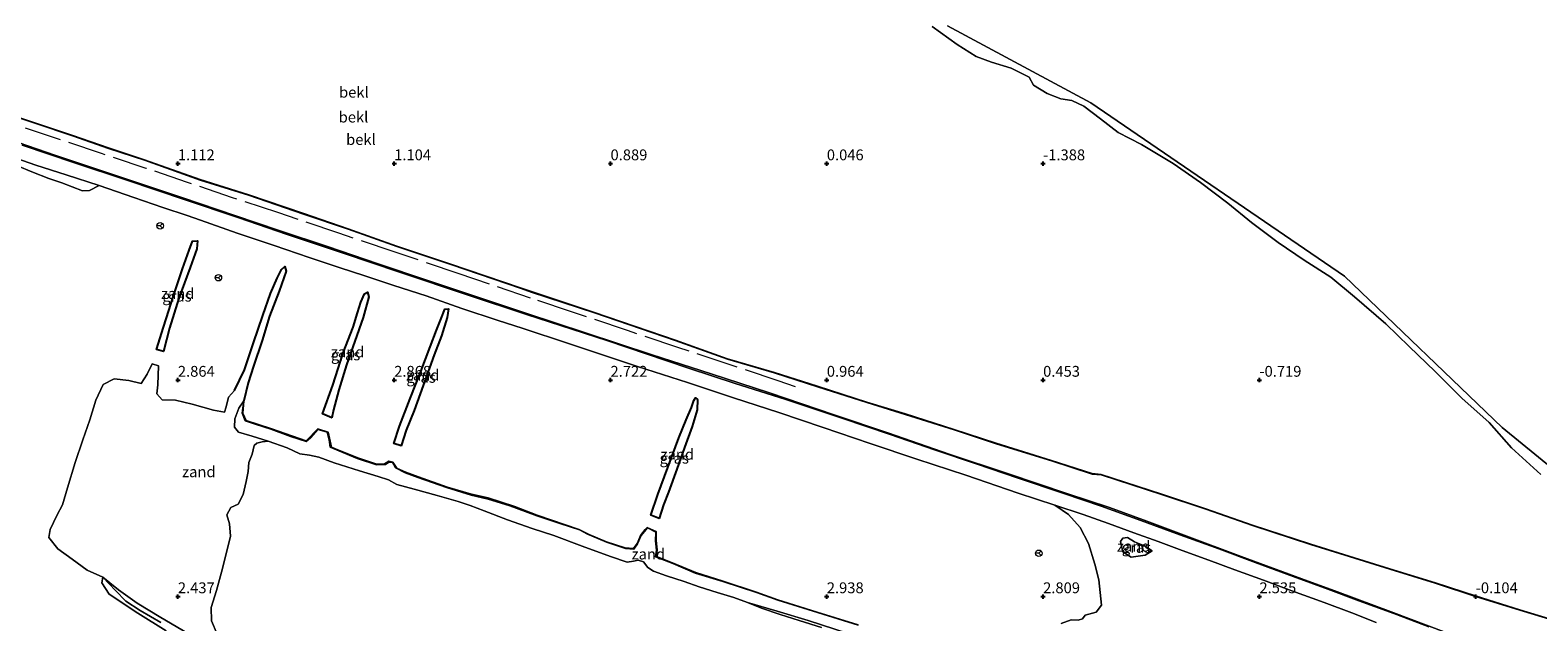
# Model space of a CAD drawing. Units: metres. Extents: x 30000 to 40000, y 375000 to 381250.
# Drawn here: x 31216 to 31564, y 378544 to 378681 of the extents above; entities that cross this region are included whole.
import ezdxf
from ezdxf.enums import TextEntityAlignment as Align

# ---------------------------------------------------------------- set-up
doc = ezdxf.new("R2010")
doc.units = ezdxf.units.M
doc.linetypes.add('IE-TERREINAFSCHEIDING', pattern=[10, 8, -2])
doc.layers.get('0').update_dxf_attribs({"lineweight": 25})
doc.layers.add('B-ME-GW-HOOGTEPUNT-S-B1', color=10, linetype='Continuous')
doc.layers.add('B-ME-GW-WATERGANG-GREPPEL-L-B1', color=10, linetype='Continuous')
for name, color, linetype, lineweight in [('B-ME-GW-KRUINLIJN-L-B1', 93, 'Continuous', 18), ('B-ME-GW-TEENLIJN-L-B1', 93, 'Continuous', 18), ('B-ME-IE-GRASLAND-GV-B6', 93, 'Continuous', 18), ('B-ME-IE-GRONDWERKLIJN-GROND_NIETINGERICHT-GV-B6', 253, 'Continuous', 18), ('B-ME-IE-TERREINAFSCHEIDING-RASTERHEKWERK-L-B1', 8, 'IE-TERREINAFSCHEIDING', 18), ('B-ME-OB-BEKLEDING-GV-B6', 253, 'Continuous', 18), ('B-ME-OB-WATERLIJN-L-B1', 133, 'OB-WATERLIJN', 18), ('B-ME-OG-WATER-GV-B6', 153, 'Continuous', 18), ('B-ME-VH-VERH_SOORT-BITUMEN-GV-B6', 8, 'IE-TERREINAFSCHEIDING-NATUURLIJK-HOUTWAL', 18), ('B-ME-VW-MEUBILAIR_WEGMEUBILAIR-RONA-S-B1', 8, 'Continuous', 18)]:
    doc.layers.add(name, color=color, linetype=linetype, lineweight=lineweight)
doc.styles.add('NLCS-ISO', font='NLCS-ISO.TTF')
doc.linetypes.add('IE-TERREINAFSCHEIDING-NATUURLIJK-HOUTWAL', pattern='A,7,-1.5,[67,NLCS.SHX,S=0.75,R=45,X=0,Y=0],-1.5,7,-1.5,[70,NLCS.SHX,S=0.75,R=0,X=0,Y=0],-1.5', length=20)
doc.linetypes.add('OB-WATERLIJN', pattern='A,10,[32,NLCS.SHX,S=2,R=0,X=0,Y=0],-12', length=22)

# ---------------------------------------------------------------- blocks, each defined once
blk = doc.blocks.new('d48dz_FeatureWriter_4_11_FMEBLOCK5')
at = {"layer": 'B-ME-OG-WATER-GV-B6'}
blk.add_polyline3d([(-3244.099, 203.45585, -2), (-3267.632, 213.64885, -2), (-3268.781, 217.16985, -2), (-3269.78, 219.57685, -2), (-3280.311, 223.17285, -2), (-3287.02, 221.69485, -2), (-3304.623, 229.89585, -2), (-3318.235, 237.16885, -2), (-3332.312, 246.47085, -2), (-3332.516, 255.94585, -2), (-3333.665, 262.65885, -2), (-3339.469, 266.48085, -2), (-3346.519, 257.01985, -2), (-3354.177, 254.09585, -2), (-3386.222, 269.78485, -2), (-3396.923, 269.11985, -2), (-3443.887, 307.44585, -2), (-3480.375, 342.38785, -2), (-3538.972, 382.46585, -2), (-3572.113, 400.23485, -2)], dxfattribs=at)
blk = doc.blocks.new('hoogtepunt')
for p, q in [((-0.5, 0), (0.5, 0)), ((0, 0.5), (0, -0.5))]:
    blk.add_line(p, q)
blk = doc.blocks.new('wegwijzer')
for q in [(-0.53, -0.53), (0, 0.75), (0.53, -0.53)]:
    blk.add_line((0, 0), q)
blk.add_circle((0, 0), 0.75)

msp = doc.modelspace()

# ---------------------------------------------------------------- linework, layer by layer
at = {"layer": 'B-ME-GW-KRUINLIJN-L-B1'}
for points in [[(31543.327, 378541.656, 2.61), (31530.482, 378546.478, 2.581), (31518.052, 378551.062, 2.576), (31509.81, 378554.096, 2.572), (31495.807, 378559.25, 2.572), (31483.242, 378563.948, 2.585), (31473.959, 378567.399, 2.589), (31465.378, 378570.546, 2.622), (31455.698, 378573.706, 2.614), (31441.975, 378578.339, 2.589), (31428.264, 378582.913, 2.605), (31414.34, 378587.742, 2.597), (31401.712, 378591.96, 2.568), (31386.726, 378597.026, 2.556), (31373.291, 378601.477, 2.56), (31359.637, 378605.811, 2.556), (31344.2, 378610.949, 2.664), (31330.655, 378615.416, 2.548), (31318.398, 378619.453, 2.56), (31307.539, 378623.093, 2.552), (31296.295, 378626.852, 2.548), (31284.589, 378630.837, 2.536), (31273.424, 378634.585, 2.544), (31263.407, 378637.98, 2.54), (31251.184, 378642.07, 2.569), (31241.883, 378645.169, 2.589), (31230.832, 378648.911, 2.536), (31221.531, 378651.993, 2.556), (31211.346, 378655.47, 2.606)], [(31263.082, 378597.611, 2.651), (31261.678, 378596.029, 2.696), (31261.151, 378593.855, 2.757), (31260.801, 378592.606, 2.762), (31258.234, 378593.083, 2.704), (31253.342, 378594.457, 2.712), (31249.47, 378595.34, 2.692), (31246.338, 378595.452, 2.675), (31245.137, 378596.866, 2.688), (31245.35, 378598.888, 2.716), (31245.555, 378603.272, 2.684)], [(31407.227, 378543.374, 2.813), (31397.833, 378546.29, 2.792), (31388.711, 378549.154, 2.784), (31383.765, 378550.929, 2.784), (31375.973, 378553.47, 2.78), (31369.589, 378555.444, 2.78), (31364.395, 378557.673, 2.797), (31360.415, 378559.167, 2.776), (31360.612, 378560.757, 2.805), (31360.381, 378562.852, 2.822), (31360.486, 378564.909, 2.83), (31358.568, 378565.858, 2.846), (31358.159, 378565.456, 2.842), (31357.104, 378564.131, 2.83), (31356.272, 378562.152, 2.813), (31355.387, 378560.945, 2.772), (31353.48, 378561.1, 2.751), (31349.038, 378562.547, 2.743), (31344.704, 378564.418, 2.751), (31342.813, 378565.398, 2.776), (31338.322, 378566.9, 2.722), (31332.998, 378568.616, 2.755), (31326.712, 378570.982, 2.68), (31321.69, 378572.506, 2.709), (31317.791, 378573.392, 2.753), (31312.117, 378575.181, 2.749), (31305.458, 378577.474, 2.704), (31302.523, 378578.577, 2.679), (31300.303, 378579.715, 2.675), (31299.614, 378580.952, 2.684), (31298.774, 378581.085, 2.716), (31298.007, 378580.538, 2.749), (31295.877, 378580.462, 2.725), (31291.464, 378581.896, 2.72), (31287.169, 378583.655, 2.712), (31285.225, 378584.531, 2.679), (31284.944, 378586.196, 2.659), (31284.548, 378588.016, 2.659), (31282.338, 378588.606, 2.667), (31280.664, 378586.678, 2.7), (31279.66, 378585.843, 2.7), (31276.066, 378586.954, 2.704), (31271.488, 378588.689, 2.692), (31267.87, 378589.833, 2.741), (31265.572, 378590.609, 2.72), (31264.872, 378592.378, 2.704), (31265.239, 378595.182, 2.712)]]:
    msp.add_polyline3d(points, dxfattribs=at)
at = {"layer": 'B-ME-GW-TEENLIJN-L-B1'}
for points in [[(31208.549, 378662.145, 1.272), (31216.933, 378659.34, 1.239), (31225.655, 378656.443, 1.231), (31233.964, 378653.538, 1.243), (31242.29, 378650.803, 1.231), (31255.118, 378646.21, 1.256), (31266.336, 378642.695, 1.285), (31279.069, 378638.356, 1.297), (31289.337, 378634.887, 1.309), (31300.603, 378630.884, 1.305), (31313.074, 378626.678, 1.305), (31329.38, 378621.127, 1.33), (31331.695, 378620.337, 1.338), (31346.278, 378615.521, 1.288), (31364.958, 378609.135, 1.301), (31377.009, 378604.858, 1.267), (31387.866, 378601.657, 1.155), (31397.811, 378598.482, 1.101), (31409.256, 378594.828, 1.026), (31418.133, 378592.082, 0.985), (31429.407, 378588.494, 0.989), (31439.112, 378585.314, 0.927), (31451.941, 378581.343, 0.873), (31461.333, 378578.306, 0.848), (31463.432, 378578.11, 0.827), (31477.384, 378573.571, 0.748), (31487.59, 378570.156, 0.623), (31498.392, 378566.429, 0.515), (31511.816, 378562.025, 0.328), (31520.715, 378559.255, 0.237), (31530.146, 378556.319, 0.071), (31540.648, 378553.074, 0.017), (31550.145, 378549.97, -0.1), (31560.166, 378546.846, -0.179), (31567.826, 378544.514, -0.199)], [(31265.239, 378595.182, 2.712), (31264.1, 378593.487, 2.474), (31263.183, 378591.078, 2.364), (31263.117, 378589.1, 2.298), (31264.05, 378587.985, 2.253), (31267.158, 378587.038, 2.265), (31270.874, 378585.89, 2.212)], [(31274.958, 378527.088, 2.212), (31269.131, 378530.818, 2.269), (31261.959, 378535.221, 2.372), (31256.87, 378538.83, 2.474), (31252.223, 378541.558, 2.569), (31246.073, 378545.14, 2.556), (31240.621, 378548.471, 2.503), (31236.294, 378551.533, 2.581), (31232.665, 378554.48, 2.68)], [(31439.055, 378536.716, 2.207), (31437.802, 378536.781, 2.244), (31436.077, 378535.707, 2.277), (31434.773, 378534.462, 2.302), (31431.887, 378533.986, 2.31), (31427.347, 378535.155, 2.41), (31420.234, 378537.086, 2.352), (31413.922, 378538.799, 2.34), (31404.919, 378541.47, 2.327), (31395.72, 378544.47, 2.323), (31388.488, 378546.611, 2.34), (31381.701, 378548.67, 2.213)]]:
    msp.add_polyline3d(points, dxfattribs=at)
at = {"layer": 'B-ME-GW-WATERGANG-GREPPEL-L-B1'}
for points in [[(31246.656, 378606.573, 2.753), (31245.038, 378607.102, 2.79), (31246.717, 378612.247, 2.741), (31249.087, 378619.678, 2.766), (31251.1, 378625.686, 2.741), (31252.593, 378629.995, 2.737), (31253.409, 378632.065, 2.716), (31254.537, 378632.208, 2.692), (31254.413, 378630.322, 2.692), (31252.81, 378625.987, 2.704), (31250.193, 378618.908, 2.72), (31248.046, 378612.014, 2.753), (31246.656, 378606.573, 2.753)], [(31263.082, 378597.611, 2.651), (31265.42, 378602.374, 2.72), (31267.47, 378608.611, 2.798), (31269.633, 378614.895, 2.794), (31271.401, 378620.004, 2.762), (31272.947, 378623.561, 2.757), (31273.924, 378625.526, 2.749), (31274.743, 378626.212, 2.733), (31275.001, 378625.161, 2.729), (31273.38, 378620.552, 2.741), (31271.207, 378614.787, 2.782), (31269.456, 378609.166, 2.766), (31267.458, 378603.205, 2.753), (31266.247, 378599.345, 2.749), (31265.239, 378595.182, 2.712)], [(31285.587, 378591.324, 2.774), (31283.398, 378592.216, 2.831), (31285.801, 378598.842, 2.827), (31288.203, 378606.331, 2.856), (31290.496, 378612.218, 2.807), (31291.499, 378615.523, 2.778), (31292.266, 378618, 2.757), (31293.12, 378619.913, 2.72), (31293.869, 378620.332, 2.704), (31294.155, 378619.208, 2.712), (31292.805, 378614.485, 2.737), (31290.867, 378608.995, 2.79), (31289.001, 378603.5, 2.778), (31287.194, 378597.794, 2.782), (31286, 378593.133, 2.803), (31285.587, 378591.324, 2.774)], [(31301.648, 378584.835, 2.774), (31299.898, 378585.397, 2.815), (31301.26, 378589.369, 2.811), (31303.703, 378595.724, 2.819), (31306.18, 378601.979, 2.827), (31308.293, 378607.689, 2.786), (31309.801, 378611.551, 2.766), (31310.885, 378614.23, 2.757), (31311.712, 378616.417, 2.712), (31312.529, 378616.446, 2.684), (31312.278, 378614.44, 2.72), (31310.919, 378610.227, 2.753), (31309.244, 378605.829, 2.819), (31306.696, 378598.737, 2.79), (31304.582, 378592.984, 2.757), (31302.779, 378588.41, 2.782), (31301.648, 378584.835, 2.774)], [(31361.224, 378568.003, 2.851), (31359.357, 378568.806, 2.855), (31360.952, 378573.546, 2.884), (31363.259, 378579.811, 2.851), (31365.823, 378586.692, 2.797), (31367.514, 378590.821, 2.751), (31368.745, 378593.695, 2.73), (31369.257, 378595.303, 2.747), (31369.648, 378595.931, 2.713), (31370.111, 378595.499, 2.713), (31370.038, 378593.163, 2.709), (31368.898, 378589.288, 2.73), (31367.128, 378584.414, 2.78), (31365.366, 378579.412, 2.826), (31363.37, 378574.113, 2.83), (31362.268, 378571.204, 2.88), (31361.224, 378568.003, 2.851)]]:
    msp.add_polyline3d(points, dxfattribs=at)
at = {"layer": 'B-ME-IE-GRASLAND-GV-B6'}
for points in [[(31212.9, 378649.49, 2.675), (31216.208, 378648.12, 2.679), (31220.181, 378646.556, 2.655), (31223.165, 378645.597, 2.679), (31227.968, 378643.714, 2.679), (31229.573, 378643.777, 2.663), (31231.785, 378644.919, 2.647), (31239.786, 378642.174, 2.692), (31246.513, 378639.903, 2.647), (31252.153, 378638.021, 2.643), (31255.267, 378636.953, 2.667), (31263.743, 378633.965, 2.663), (31272.275, 378631.076, 2.634), (31280.358, 378628.344, 2.655), (31287.29, 378626.043, 2.626), (31293.2, 378624.073, 2.651), (31299.917, 378621.857, 2.638), (31307.413, 378619.432, 2.638), (31315.651, 378616.523, 2.634), (31324.005, 378613.766, 2.659), (31329.569, 378611.982, 2.684), (31340.289, 378608.487, 2.659), (31356.245, 378603.156, 2.693), (31367.822, 378599.436, 2.68), (31378.408, 378595.914, 2.709), (31388.931, 378592.511, 2.718), (31399.129, 378589.085, 2.726), (31410.034, 378585.352, 2.743), (31420.808, 378581.764, 2.747), (31432.168, 378578.058, 2.709), (31444.236, 378573.924, 2.697), (31452.739, 378571.149, 2.718), (31455.845, 378568.996, 2.659), (31458.573, 378565.958, 2.697), (31460.46, 378562.239, 2.68), (31461.927, 378557.484, 2.651), (31462.903, 378553.855, 2.611), (31463.475, 378548.03, 2.605), (31462.25, 378546.374, 2.63), (31459.712, 378545.7, 2.639), (31459.104, 378544.886, 2.639), (31458.12, 378544.565, 2.651), (31456.485, 378544.602, 2.63), (31454.142, 378543.782, 2.635)], [(31249.087, 378619.678, 2.766), (31246.717, 378612.247, 2.741), (31245.038, 378607.102, 2.79), (31246.656, 378606.573, 2.753), (31248.046, 378612.014, 2.753), (31250.193, 378618.908, 2.72), (31252.81, 378625.987, 2.704), (31254.413, 378630.322, 2.692), (31254.537, 378632.208, 2.692), (31253.409, 378632.065, 2.716), (31252.593, 378629.995, 2.737), (31251.1, 378625.686, 2.741), (31249.087, 378619.678, 2.766)], [(31407.22, 378543.436, 2.792), (31397.796, 378546.379, 2.768), (31388.679, 378549.263, 2.78), (31383.742, 378551.053, 2.755), (31376.021, 378553.529, 2.784), (31369.714, 378555.541, 2.813), (31364.331, 378557.792, 2.772), (31360.601, 378559.236, 2.772), (31360.775, 378560.82, 2.83), (31360.536, 378562.948, 2.851), (31360.532, 378565.047, 2.871), (31358.474, 378565.947, 2.876), (31358.023, 378565.507, 2.871), (31356.951, 378564.083, 2.834), (31356.158, 378562.265, 2.83), (31355.294, 378561.108, 2.797), (31353.378, 378561.235, 2.751), (31349.095, 378562.621, 2.747), (31345.095, 378564.347, 2.747), (31342.742, 378565.524, 2.751), (31333.049, 378568.77, 2.751), (31327.909, 378570.834, 2.734), (31321.743, 378572.824, 2.722), (31317.872, 378573.658, 2.753), (31312.334, 378575.309, 2.704), (31305.618, 378577.629, 2.7), (31302.727, 378578.722, 2.68), (31300.65, 378579.683, 2.675), (31299.7, 378581.032, 2.675), (31298.756, 378581.3, 2.716), (31297.781, 378580.653, 2.745), (31295.981, 378580.613, 2.745), (31291.802, 378581.957, 2.741), (31287.373, 378583.714, 2.721), (31285.538, 378584.513, 2.725), (31284.737, 378587.986, 2.721), (31282.331, 378588.773, 2.729), (31279.621, 378585.961, 2.749), (31271.711, 378588.712, 2.725), (31265.764, 378590.684, 2.733), (31265.022, 378592.359, 2.77), (31265.239, 378595.182, 2.712), (31266.247, 378599.345, 2.749), (31267.458, 378603.205, 2.753), (31269.456, 378609.166, 2.766), (31271.207, 378614.787, 2.782), (31273.38, 378620.552, 2.741), (31275.001, 378625.161, 2.729), (31274.743, 378626.212, 2.733), (31273.924, 378625.526, 2.749), (31272.947, 378623.561, 2.757), (31271.401, 378620.004, 2.762), (31269.633, 378614.895, 2.794), (31267.47, 378608.611, 2.798), (31265.42, 378602.374, 2.72), (31263.082, 378597.611, 2.651), (31261.678, 378596.029, 2.696), (31261.151, 378593.855, 2.757), (31260.801, 378592.606, 2.762), (31258.234, 378593.083, 2.704), (31253.342, 378594.457, 2.712), (31249.47, 378595.34, 2.692), (31246.338, 378595.452, 2.675), (31245.137, 378596.866, 2.688), (31245.35, 378598.888, 2.716), (31245.555, 378603.272, 2.684), (31244.047, 378603.741, 2.72), (31242.894, 378601.363, 2.696), (31241.514, 378599.223, 2.655), (31238.673, 378599.94, 2.63), (31235.312, 378600.295, 2.679), (31232.722, 378598.975, 2.696), (31231.022, 378595.336, 2.667), (31229.679, 378590.817, 2.651), (31228.059, 378586.169, 2.622), (31226.233, 378580.98, 2.655), (31224.516, 378575.138, 2.667), (31223.302, 378571.197, 2.659), (31222.003, 378568.702, 2.7), (31220.512, 378565.488, 2.704), (31220.182, 378563.627, 2.663), (31222.258, 378560.992, 2.663), (31225.581, 378558.68, 2.659), (31229.056, 378556.124, 2.663), (31232.665, 378554.48, 2.68), (31232.389, 378553.166, 2.7), (31234.083, 378550.52, 3.02), (31240.735, 378546.145, 3.024), (31247.293, 378542.105, 3)], [(31283.398, 378592.216, 2.831), (31285.587, 378591.324, 2.774), (31286, 378593.133, 2.803), (31287.194, 378597.794, 2.782), (31289.001, 378603.5, 2.778), (31290.867, 378608.995, 2.79), (31292.805, 378614.485, 2.737), (31294.155, 378619.208, 2.712), (31293.869, 378620.332, 2.704), (31293.12, 378619.913, 2.72), (31292.266, 378618, 2.757), (31291.499, 378615.523, 2.778), (31290.496, 378612.218, 2.807), (31288.203, 378606.331, 2.856), (31285.801, 378598.842, 2.827), (31283.398, 378592.216, 2.831)], [(31303.703, 378595.724, 2.819), (31301.26, 378589.369, 2.811), (31299.898, 378585.397, 2.815), (31301.648, 378584.835, 2.774), (31302.779, 378588.41, 2.782), (31304.582, 378592.984, 2.757), (31306.696, 378598.737, 2.79), (31309.244, 378605.829, 2.819), (31310.919, 378610.227, 2.753), (31312.278, 378614.44, 2.72), (31312.529, 378616.446, 2.684), (31311.712, 378616.417, 2.712), (31310.885, 378614.23, 2.757), (31309.801, 378611.551, 2.766), (31308.293, 378607.689, 2.786), (31306.18, 378601.979, 2.827), (31303.703, 378595.724, 2.819)], [(31365.823, 378586.692, 2.797), (31363.259, 378579.811, 2.851), (31360.952, 378573.546, 2.884), (31359.357, 378568.806, 2.855), (31361.224, 378568.003, 2.851), (31362.268, 378571.204, 2.88), (31363.37, 378574.113, 2.83), (31365.366, 378579.412, 2.826), (31367.128, 378584.414, 2.78), (31368.898, 378589.288, 2.73), (31370.038, 378593.163, 2.709), (31370.111, 378595.499, 2.713), (31369.648, 378595.931, 2.713), (31369.257, 378595.303, 2.747), (31368.745, 378593.695, 2.73), (31367.514, 378590.821, 2.751), (31365.823, 378586.692, 2.797)], [(31469.507, 378563.62, 2.659), (31471.138, 378562.642, 2.643), (31473.46, 378561.696, 2.643), (31475.234, 378560.587, 2.647), (31473.622, 378559.531, 2.647), (31470.369, 378559.131, 2.689), (31468.418, 378560.299, 2.713), (31467.921, 378562.691, 2.697), (31468.443, 378563.479, 2.676), (31469.507, 378563.62, 2.659)], [(31247.293, 378542.105, 3), (31240.735, 378546.145, 3.024), (31234.083, 378550.52, 3.02), (31232.389, 378553.166, 2.7), (31232.665, 378554.48, 2.68), (31235.591, 378551.442, 2.704), (31238.004, 378548.925, 2.721), (31241.251, 378546.822, 2.741), (31246.039, 378543.982, 2.708)]]:
    msp.add_polyline3d(points, dxfattribs=at)
at = {"layer": 'B-ME-IE-GRONDWERKLIJN-GROND_NIETINGERICHT-GV-B6'}
for points in [[(31424.366, 378681.646, -2), (31430.16, 378677.506, -2), (31434.558, 378674.716, -2), (31438.075, 378673.441, -2), (31442.592, 378672.071, -2), (31446.773, 378669.994, -2), (31447.761, 378668.117, -2), (31450.913, 378666.228, -2), (31454.129, 378664.949, -2), (31456.615, 378664.557, -2), (31459.391, 378663.26, -2), (31463.244, 378660.363, -2), (31467.363, 378657.228, -2), (31472.715, 378654.391, -2), (31480.021, 378650.039, -2), (31486.368, 378645.661, -2), (31492.666, 378640.877, -2), (31498.134, 378636.411, -2), (31504.345, 378631.814, -2), (31510.331, 378627.676, -2), (31516.528, 378623.778, -2), (31521.942, 378619.203, -2), (31529.21, 378613.029, -2), (31534.611, 378607.753, -2), (31540.584, 378602.021, -2), (31546.768, 378595.838, -2), (31553.07, 378590.228, -2), (31558.284, 378584.383, -2), (31565.075, 378578.168, -2)], [(31567.854, 378544.61, -0.199), (31560.195, 378546.941, -0.179), (31550.175, 378550.066, -0.1), (31540.678, 378553.17, 0.017), (31530.176, 378556.415, 0.071), (31520.745, 378559.351, 0.237), (31511.846, 378562.121, 0.328), (31498.424, 378566.524, 0.515), (31487.622, 378570.251, 0.623), (31477.415, 378573.666, 0.748), (31463.453, 378578.208, 0.827), (31461.353, 378578.404, 0.848), (31451.972, 378581.438, 0.873), (31439.142, 378585.409, 0.927), (31429.438, 378588.589, 0.989), (31418.163, 378592.178, 0.985), (31409.286, 378594.923, 1.026), (31397.842, 378598.577, 1.101), (31387.896, 378601.752, 1.155), (31377.039, 378604.953, 1.267), (31364.991, 378609.229, 1.301), (31346.31, 378615.615, 1.288), (31331.728, 378620.432, 1.338), (31329.413, 378621.222, 1.33), (31313.107, 378626.773, 1.305), (31300.636, 378630.979, 1.305), (31289.369, 378634.982, 1.309), (31279.101, 378638.451, 1.297), (31266.367, 378642.79, 1.285), (31255.15, 378646.305, 1.256), (31242.322, 378650.898, 1.231), (31233.996, 378653.633, 1.243), (31225.688, 378656.538, 1.231), (31216.964, 378659.435, 1.239), (31208.582, 378662.239, 1.272)], [(31209.494, 378652.351, 2.663), (31217.168, 378649.686, 2.663), (31224.214, 378647.432, 2.663), (31231.785, 378644.919, 2.647), (31229.573, 378643.777, 2.663), (31227.968, 378643.714, 2.679), (31223.165, 378645.597, 2.679), (31220.181, 378646.556, 2.655), (31216.208, 378648.12, 2.679), (31212.9, 378649.49, 2.675)], [(31245.038, 378607.102, 2.79), (31246.717, 378612.247, 2.741), (31249.087, 378619.678, 2.766), (31251.1, 378625.686, 2.741), (31252.593, 378629.995, 2.737), (31253.409, 378632.065, 2.716), (31254.537, 378632.208, 2.692), (31254.413, 378630.322, 2.692), (31252.81, 378625.987, 2.704), (31250.193, 378618.908, 2.72), (31248.046, 378612.014, 2.753), (31246.656, 378606.573, 2.753), (31245.038, 378607.102, 2.79)], [(31232.665, 378554.48, 2.68), (31229.056, 378556.124, 2.663), (31225.581, 378558.68, 2.659), (31222.258, 378560.992, 2.663), (31220.182, 378563.627, 2.663), (31220.512, 378565.488, 2.704), (31222.003, 378568.702, 2.7), (31223.302, 378571.197, 2.659), (31224.516, 378575.138, 2.667), (31226.233, 378580.98, 2.655), (31228.059, 378586.169, 2.622), (31229.679, 378590.817, 2.651), (31231.022, 378595.336, 2.667), (31232.722, 378598.975, 2.696), (31235.312, 378600.295, 2.679), (31238.673, 378599.94, 2.63), (31241.514, 378599.223, 2.655), (31242.894, 378601.363, 2.696), (31244.047, 378603.741, 2.72), (31245.555, 378603.272, 2.684), (31245.35, 378598.888, 2.716), (31245.137, 378596.866, 2.688), (31246.338, 378595.452, 2.675), (31249.47, 378595.34, 2.692), (31253.342, 378594.457, 2.712), (31258.234, 378593.083, 2.704), (31260.801, 378592.606, 2.762), (31261.151, 378593.855, 2.757), (31261.678, 378596.029, 2.696), (31263.082, 378597.611, 2.651), (31265.42, 378602.374, 2.72), (31267.47, 378608.611, 2.798), (31269.633, 378614.895, 2.794), (31271.401, 378620.004, 2.762), (31272.947, 378623.561, 2.757), (31273.924, 378625.526, 2.749), (31274.743, 378626.212, 2.733), (31275.001, 378625.161, 2.729), (31273.38, 378620.552, 2.741), (31271.207, 378614.787, 2.782), (31269.456, 378609.166, 2.766), (31267.458, 378603.205, 2.753), (31266.247, 378599.345, 2.749), (31265.239, 378595.182, 2.712), (31264.1, 378593.487, 2.474), (31263.183, 378591.078, 2.364), (31263.117, 378589.1, 2.298), (31264.05, 378587.985, 2.253), (31267.158, 378587.038, 2.265), (31270.874, 378585.89, 2.212), (31269.472, 378585.733, 2.212), (31268.261, 378585.432, 2.212), (31267.637, 378584.904, 2.212), (31267.198, 378582.888, 2.212), (31266.398, 378580.997, 2.212), (31266.279, 378578.929, 2.212), (31265.809, 378576.578, 2.212), (31265.082, 378573.582, 2.212), (31263.947, 378571.344, 2.212), (31262.218, 378570.611, 2.212), (31261.313, 378568.903, 2.212), (31261.937, 378566.796, 2.212), (31262.149, 378563.972, 2.212), (31261.163, 378559.84, 2.212), (31260.056, 378555.608, 2.212), (31258.941, 378551.422, 2.212), (31257.698, 378547.443, 2.212), (31257.791, 378544.363, 2.212), (31259.076, 378541.355, 2.212)], [(31283.398, 378592.216, 2.831), (31285.801, 378598.842, 2.827), (31288.203, 378606.331, 2.856), (31290.496, 378612.218, 2.807), (31291.499, 378615.523, 2.778), (31292.266, 378618, 2.757), (31293.12, 378619.913, 2.72), (31293.869, 378620.332, 2.704), (31294.155, 378619.208, 2.712), (31292.805, 378614.485, 2.737), (31290.867, 378608.995, 2.79), (31289.001, 378603.5, 2.778), (31287.194, 378597.794, 2.782), (31286, 378593.133, 2.803), (31285.587, 378591.324, 2.774), (31283.398, 378592.216, 2.831)], [(31299.898, 378585.397, 2.815), (31301.26, 378589.369, 2.811), (31303.703, 378595.724, 2.819), (31306.18, 378601.979, 2.827), (31308.293, 378607.689, 2.786), (31309.801, 378611.551, 2.766), (31310.885, 378614.23, 2.757), (31311.712, 378616.417, 2.712), (31312.529, 378616.446, 2.684), (31312.278, 378614.44, 2.72), (31310.919, 378610.227, 2.753), (31309.244, 378605.829, 2.819), (31306.696, 378598.737, 2.79), (31304.582, 378592.984, 2.757), (31302.779, 378588.41, 2.782), (31301.648, 378584.835, 2.774), (31299.898, 378585.397, 2.815)], [(31404.919, 378541.47, 2.327), (31395.72, 378544.47, 2.323), (31388.488, 378546.611, 2.34), (31381.701, 378548.67, 2.213), (31378.492, 378549.799, 2.213), (31374.631, 378550.944, 2.213), (31370.512, 378552.224, 2.213), (31367.045, 378553.462, 2.213), (31362.937, 378554.821, 2.213), (31359.909, 378555.89, 2.213), (31358.65, 378556.734, 2.213), (31357.654, 378558.058, 2.213), (31356.359, 378558.439, 2.213), (31355.347, 378558.156, 2.213), (31353.84, 378557.942, 2.213), (31350.023, 378559.273, 2.213), (31343.45, 378561.652, 2.213), (31336.932, 378564.114, 2.213), (31331.866, 378565.735, 2.213), (31326.161, 378567.697, 2.213), (31320.828, 378569.842, 2.213), (31317.564, 378571.022, 2.212), (31314.809, 378571.944, 2.212), (31309.951, 378573.329, 2.212), (31304.617, 378574.831, 2.212), (31300.635, 378575.869, 2.212), (31298.7, 378576.94, 2.212), (31296.29, 378577.772, 2.212), (31291.982, 378579.032, 2.212), (31286.093, 378580.905, 2.212), (31282.598, 378582.208, 2.212), (31280.416, 378582.695, 2.212), (31278.194, 378582.983, 2.212), (31275.28, 378584.376, 2.212), (31270.874, 378585.89, 2.212), (31267.158, 378587.038, 2.265), (31264.05, 378587.985, 2.253), (31263.117, 378589.1, 2.298), (31263.183, 378591.078, 2.364), (31264.1, 378593.487, 2.474), (31265.239, 378595.182, 2.712), (31264.872, 378592.378, 2.704), (31265.572, 378590.609, 2.72), (31267.87, 378589.833, 2.741), (31271.488, 378588.689, 2.692), (31276.066, 378586.954, 2.704), (31279.66, 378585.843, 2.7), (31280.664, 378586.678, 2.7), (31282.338, 378588.606, 2.667), (31284.548, 378588.016, 2.659), (31284.944, 378586.196, 2.659), (31285.225, 378584.531, 2.679), (31287.169, 378583.655, 2.712), (31291.464, 378581.896, 2.72), (31295.877, 378580.462, 2.725), (31298.007, 378580.538, 2.749), (31298.774, 378581.085, 2.716), (31299.614, 378580.952, 2.684), (31300.303, 378579.715, 2.675), (31302.523, 378578.577, 2.679), (31305.458, 378577.474, 2.704), (31312.117, 378575.181, 2.749), (31317.791, 378573.392, 2.753), (31321.69, 378572.506, 2.709), (31326.712, 378570.982, 2.68), (31332.998, 378568.616, 2.755), (31338.322, 378566.9, 2.722), (31342.813, 378565.398, 2.776), (31344.704, 378564.418, 2.751), (31349.038, 378562.547, 2.743), (31353.48, 378561.1, 2.751), (31355.387, 378560.945, 2.772), (31356.272, 378562.152, 2.813), (31357.104, 378564.131, 2.83), (31358.159, 378565.456, 2.842), (31358.568, 378565.858, 2.846), (31360.486, 378564.909, 2.83), (31360.381, 378562.852, 2.822), (31360.612, 378560.757, 2.805), (31360.415, 378559.167, 2.776), (31364.395, 378557.673, 2.797), (31369.589, 378555.444, 2.78), (31375.973, 378553.47, 2.78), (31383.765, 378550.929, 2.784), (31388.711, 378549.154, 2.784), (31397.833, 378546.29, 2.792), (31407.227, 378543.374, 2.813)], [(31407.227, 378543.374, 2.813), (31397.833, 378546.29, 2.792), (31388.711, 378549.154, 2.784), (31383.765, 378550.929, 2.784), (31375.973, 378553.47, 2.78), (31369.589, 378555.444, 2.78), (31364.395, 378557.673, 2.797), (31360.415, 378559.167, 2.776), (31360.612, 378560.757, 2.805), (31360.381, 378562.852, 2.822), (31360.486, 378564.909, 2.83), (31358.568, 378565.858, 2.846), (31358.159, 378565.456, 2.842), (31357.104, 378564.131, 2.83), (31356.272, 378562.152, 2.813), (31355.387, 378560.945, 2.772), (31353.48, 378561.1, 2.751), (31349.038, 378562.547, 2.743), (31344.704, 378564.418, 2.751), (31342.813, 378565.398, 2.776), (31338.322, 378566.9, 2.722), (31332.998, 378568.616, 2.755), (31326.712, 378570.982, 2.68), (31321.69, 378572.506, 2.709), (31317.791, 378573.392, 2.753), (31312.117, 378575.181, 2.749), (31305.458, 378577.474, 2.704), (31302.523, 378578.577, 2.679), (31300.303, 378579.715, 2.675), (31299.614, 378580.952, 2.684), (31298.774, 378581.085, 2.716), (31298.007, 378580.538, 2.749), (31295.877, 378580.462, 2.725), (31291.464, 378581.896, 2.72), (31287.169, 378583.655, 2.712), (31285.225, 378584.531, 2.679), (31284.944, 378586.196, 2.659), (31284.548, 378588.016, 2.659), (31282.338, 378588.606, 2.667), (31280.664, 378586.678, 2.7), (31279.66, 378585.843, 2.7), (31276.066, 378586.954, 2.704), (31271.488, 378588.689, 2.692), (31267.87, 378589.833, 2.741), (31265.572, 378590.609, 2.72), (31264.872, 378592.378, 2.704), (31265.239, 378595.182, 2.712), (31265.022, 378592.359, 2.77), (31265.764, 378590.684, 2.733), (31271.711, 378588.712, 2.725)], [(31359.357, 378568.806, 2.855), (31360.952, 378573.546, 2.884), (31363.259, 378579.811, 2.851), (31365.823, 378586.692, 2.797), (31367.514, 378590.821, 2.751), (31368.745, 378593.695, 2.73), (31369.257, 378595.303, 2.747), (31369.648, 378595.931, 2.713), (31370.111, 378595.499, 2.713), (31370.038, 378593.163, 2.709), (31368.898, 378589.288, 2.73), (31367.128, 378584.414, 2.78), (31365.366, 378579.412, 2.826), (31363.37, 378574.113, 2.83), (31362.268, 378571.204, 2.88), (31361.224, 378568.003, 2.851), (31359.357, 378568.806, 2.855)], [(31271.711, 378588.712, 2.725), (31279.621, 378585.961, 2.749), (31282.331, 378588.773, 2.729), (31284.737, 378587.986, 2.721), (31285.538, 378584.513, 2.725), (31287.373, 378583.714, 2.721), (31291.802, 378581.957, 2.741), (31295.981, 378580.613, 2.745), (31297.781, 378580.653, 2.745), (31298.756, 378581.3, 2.716), (31299.7, 378581.032, 2.675), (31300.65, 378579.683, 2.675), (31302.727, 378578.722, 2.68), (31305.618, 378577.629, 2.7), (31312.334, 378575.309, 2.704), (31317.872, 378573.658, 2.753), (31321.743, 378572.824, 2.722), (31327.909, 378570.834, 2.734), (31333.049, 378568.77, 2.751), (31342.742, 378565.524, 2.751), (31345.095, 378564.347, 2.747), (31349.095, 378562.621, 2.747), (31353.378, 378561.235, 2.751), (31355.294, 378561.108, 2.797), (31356.158, 378562.265, 2.83), (31356.951, 378564.083, 2.834), (31358.023, 378565.507, 2.871), (31358.474, 378565.947, 2.876), (31360.532, 378565.047, 2.871), (31360.536, 378562.948, 2.851), (31360.775, 378560.82, 2.83), (31360.601, 378559.236, 2.772), (31364.331, 378557.792, 2.772), (31369.714, 378555.541, 2.813), (31376.021, 378553.529, 2.784), (31383.742, 378551.053, 2.755), (31388.679, 378549.263, 2.78), (31397.796, 378546.379, 2.768), (31407.22, 378543.436, 2.792)], [(31454.142, 378543.782, 2.635), (31456.485, 378544.602, 2.63), (31458.12, 378544.565, 2.651), (31459.104, 378544.886, 2.639), (31459.712, 378545.7, 2.639), (31462.25, 378546.374, 2.63), (31463.475, 378548.03, 2.605), (31462.903, 378553.855, 2.611), (31461.927, 378557.484, 2.651), (31460.46, 378562.239, 2.68), (31458.573, 378565.958, 2.697), (31455.845, 378568.996, 2.659), (31452.739, 378571.149, 2.718), (31459.217, 378568.942, 2.713), (31465.132, 378566.855, 2.726), (31470.935, 378564.715, 2.701), (31476.56, 378562.702, 2.672), (31482.173, 378560.637, 2.68), (31488.276, 378558.41, 2.659), (31494.299, 378556.181, 2.639), (31500.938, 378553.761, 2.655), (31507.48, 378551.365, 2.635), (31514.973, 378548.611, 2.635), (31521.367, 378546.23, 2.635), (31527.008, 378544.013, 2.643)], [(31471.138, 378562.642, 2.643), (31469.507, 378563.62, 2.659), (31468.443, 378563.479, 2.676), (31467.921, 378562.691, 2.697), (31468.418, 378560.299, 2.713), (31470.369, 378559.131, 2.689), (31473.622, 378559.531, 2.647), (31475.234, 378560.587, 2.647), (31473.46, 378561.696, 2.643), (31471.138, 378562.642, 2.643)], [(31252.223, 378541.558, 2.569), (31246.073, 378545.14, 2.556), (31240.621, 378548.471, 2.503), (31236.294, 378551.533, 2.581), (31232.665, 378554.48, 2.68)], [(31246.039, 378543.982, 2.708), (31241.251, 378546.822, 2.741), (31238.004, 378548.925, 2.721), (31235.591, 378551.442, 2.704), (31232.665, 378554.48, 2.68), (31236.294, 378551.533, 2.581), (31240.621, 378548.471, 2.503), (31246.073, 378545.14, 2.556), (31252.223, 378541.558, 2.569)], [(31381.701, 378548.67, 2.213), (31388.488, 378546.611, 2.34), (31395.72, 378544.47, 2.323), (31404.919, 378541.47, 2.327)], [(31398.801, 378542.886, 2.213), (31393.64, 378544.484, 2.213), (31389.244, 378545.865, 2.213), (31384.916, 378547.3, 2.213), (31381.701, 378548.67, 2.213)]]:
    msp.add_polyline3d(points, dxfattribs=at)
at = {"layer": 'B-ME-IE-TERREINAFSCHEIDING-RASTERHEKWERK-L-B1'}
msp.add_polyline3d([(31392.799, 378598.47, 1.567), (31388.793, 378599.807, 1.567), (31377.665, 378603.546, 1.579), (31365.576, 378607.526, 1.55), (31353.933, 378611.444, 1.542), (31340.769, 378615.873, 1.504), (31331.491, 378618.954, 1.58), (31315.039, 378624.56, 1.592), (31300.01, 378629.618, 1.584), (31287.234, 378633.907, 1.588), (31273.132, 378638.711, 1.605), (31262.62, 378642.144, 1.65), (31252.227, 378645.668, 1.65), (31242.705, 378648.909, 1.662), (31232.357, 378652.36, 1.662), (31222.388, 378655.671, 1.678), (31210.784, 378659.598, 1.682), (31201.139, 378662.804, 1.678), (31189.653, 378666.639, 1.707), (31181.123, 378669.51, 1.76), (31170.86, 378672.87, 1.765), (31162.682, 378675.628, 1.756), (31152.081, 378679.217, 1.703)], dxfattribs=at)
at = {"layer": 'B-ME-OB-BEKLEDING-GV-B6'}
for points in [[(31567.826, 378544.514, -0.199), (31560.166, 378546.846, -0.179), (31550.145, 378549.97, -0.1), (31540.648, 378553.074, 0.017), (31530.146, 378556.319, 0.071), (31520.715, 378559.255, 0.237), (31511.816, 378562.025, 0.328), (31498.392, 378566.429, 0.515), (31487.59, 378570.156, 0.623), (31477.384, 378573.571, 0.748), (31463.432, 378578.11, 0.827), (31461.333, 378578.306, 0.848), (31451.941, 378581.343, 0.873), (31439.112, 378585.314, 0.927), (31429.407, 378588.494, 0.989), (31418.133, 378592.082, 0.985), (31409.256, 378594.828, 1.026), (31397.811, 378598.482, 1.101), (31387.866, 378601.657, 1.155), (31377.009, 378604.858, 1.267), (31364.958, 378609.135, 1.301), (31346.278, 378615.521, 1.288), (31331.695, 378620.337, 1.338), (31329.38, 378621.127, 1.33), (31313.074, 378626.678, 1.305), (31300.603, 378630.884, 1.305), (31289.337, 378634.887, 1.309), (31279.069, 378638.356, 1.297), (31266.336, 378642.695, 1.285), (31255.118, 378646.21, 1.256), (31242.29, 378650.803, 1.231), (31233.964, 378653.538, 1.243), (31225.655, 378656.443, 1.231), (31216.933, 378659.34, 1.239), (31208.549, 378662.145, 1.272)], [(31208.549, 378662.145, 1.272), (31216.933, 378659.34, 1.239), (31225.655, 378656.443, 1.231), (31233.964, 378653.538, 1.243), (31242.29, 378650.803, 1.231), (31255.118, 378646.21, 1.256), (31266.336, 378642.695, 1.285), (31279.069, 378638.356, 1.297), (31289.337, 378634.887, 1.309), (31300.603, 378630.884, 1.305), (31313.074, 378626.678, 1.305), (31329.38, 378621.127, 1.33), (31331.695, 378620.337, 1.338), (31346.278, 378615.521, 1.288), (31364.958, 378609.135, 1.301), (31377.009, 378604.858, 1.267), (31387.866, 378601.657, 1.155), (31397.811, 378598.482, 1.101), (31409.256, 378594.828, 1.026), (31418.133, 378592.082, 0.985), (31429.407, 378588.494, 0.989), (31439.112, 378585.314, 0.927), (31451.941, 378581.343, 0.873), (31461.333, 378578.306, 0.848), (31463.432, 378578.11, 0.827), (31477.384, 378573.571, 0.748), (31487.59, 378570.156, 0.623), (31498.392, 378566.429, 0.515), (31511.816, 378562.025, 0.328), (31520.715, 378559.255, 0.237), (31530.146, 378556.319, 0.071), (31540.648, 378553.074, 0.017), (31550.145, 378549.97, -0.1), (31560.166, 378546.846, -0.179), (31567.826, 378544.514, -0.199)], [(31208.582, 378662.239, 1.272), (31216.964, 378659.435, 1.239), (31225.688, 378656.538, 1.231), (31233.996, 378653.633, 1.243), (31242.322, 378650.898, 1.231), (31255.15, 378646.305, 1.256), (31266.367, 378642.79, 1.285), (31279.101, 378638.451, 1.297), (31289.369, 378634.982, 1.309), (31300.636, 378630.979, 1.305), (31313.107, 378626.773, 1.305), (31329.413, 378621.222, 1.33), (31331.728, 378620.432, 1.338), (31346.31, 378615.615, 1.288), (31364.991, 378609.229, 1.301), (31377.039, 378604.953, 1.267), (31387.896, 378601.752, 1.155), (31397.842, 378598.577, 1.101), (31409.286, 378594.923, 1.026), (31418.163, 378592.178, 0.985), (31429.438, 378588.589, 0.989), (31439.142, 378585.409, 0.927), (31451.972, 378581.438, 0.873), (31461.353, 378578.404, 0.848), (31463.453, 378578.208, 0.827), (31477.415, 378573.666, 0.748), (31487.622, 378570.251, 0.623), (31498.424, 378566.524, 0.515), (31511.846, 378562.121, 0.328), (31520.745, 378559.351, 0.237), (31530.176, 378556.415, 0.071), (31540.678, 378553.17, 0.017), (31550.175, 378550.066, -0.1), (31560.195, 378546.941, -0.179), (31567.854, 378544.61, -0.199)], [(31211.346, 378655.47, 2.606), (31221.531, 378651.993, 2.556), (31230.832, 378648.911, 2.536), (31241.883, 378645.169, 2.589), (31251.184, 378642.07, 2.569), (31263.407, 378637.98, 2.54), (31273.424, 378634.585, 2.544), (31284.589, 378630.837, 2.536), (31296.295, 378626.852, 2.548), (31307.539, 378623.093, 2.552), (31318.398, 378619.453, 2.56), (31330.655, 378615.416, 2.548), (31344.2, 378610.949, 2.664), (31359.637, 378605.811, 2.556), (31373.291, 378601.477, 2.56), (31386.726, 378597.026, 2.556), (31401.712, 378591.96, 2.568), (31414.34, 378587.742, 2.597), (31428.264, 378582.913, 2.605), (31441.975, 378578.339, 2.589), (31455.698, 378573.706, 2.614), (31465.378, 378570.546, 2.622), (31473.959, 378567.399, 2.589), (31483.242, 378563.948, 2.585), (31495.807, 378559.25, 2.572), (31509.81, 378554.096, 2.572), (31518.052, 378551.062, 2.576), (31530.482, 378546.478, 2.581), (31543.327, 378541.656, 2.61)], [(31543.327, 378541.656, 2.61), (31530.482, 378546.478, 2.581), (31518.052, 378551.062, 2.576), (31509.81, 378554.096, 2.572), (31495.807, 378559.25, 2.572), (31483.242, 378563.948, 2.585), (31473.959, 378567.399, 2.589), (31465.378, 378570.546, 2.622), (31455.698, 378573.706, 2.614), (31441.975, 378578.339, 2.589), (31428.264, 378582.913, 2.605), (31414.34, 378587.742, 2.597), (31401.712, 378591.96, 2.568), (31386.726, 378597.026, 2.556), (31373.291, 378601.477, 2.56), (31359.637, 378605.811, 2.556), (31344.2, 378610.949, 2.664), (31330.655, 378615.416, 2.548), (31318.398, 378619.453, 2.56), (31307.539, 378623.093, 2.552), (31296.295, 378626.852, 2.548), (31284.589, 378630.837, 2.536), (31273.424, 378634.585, 2.544), (31263.407, 378637.98, 2.54), (31251.184, 378642.07, 2.569), (31241.883, 378645.169, 2.589), (31230.832, 378648.911, 2.536), (31221.531, 378651.993, 2.556), (31211.346, 378655.47, 2.606)], [(31539.126, 378543.026, 2.643), (31531.027, 378546.069, 2.593), (31522.983, 378549.013, 2.597), (31515.785, 378551.708, 2.601), (31507.792, 378554.645, 2.593), (31498.985, 378557.874, 2.593), (31490.592, 378561.024, 2.581), (31480.767, 378564.566, 2.614), (31472.575, 378567.59, 2.618), (31463.446, 378570.921, 2.635), (31454.764, 378573.82, 2.635), (31443.988, 378577.461, 2.651), (31434.515, 378580.645, 2.63), (31424.876, 378583.883, 2.635), (31414.675, 378587.428, 2.635), (31403.472, 378591.194, 2.601), (31390.561, 378595.511, 2.581), (31378.788, 378599.23, 2.639), (31368.045, 378602.796, 2.581), (31358.25, 378606.064, 2.585), (31349.151, 378609.121, 2.601), (31338.435, 378612.613, 2.547), (31330.546, 378615.119, 2.614), (31316.84, 378619.706, 2.585), (31301.197, 378624.904, 2.581), (31288.233, 378629.307, 2.581), (31275.02, 378633.723, 2.573), (31263.83, 378637.586, 2.597), (31251.717, 378641.655, 2.589), (31237.986, 378646.288, 2.589), (31226.118, 378650.221, 2.589), (31214.048, 378654.25, 2.589)]]:
    msp.add_polyline3d(points, dxfattribs=at)
at = {"layer": 'B-ME-OB-WATERLIJN-L-B1'}
msp.add_polyline3d([(31565.075, 378578.168, -2), (31558.284, 378584.383, -2), (31553.07, 378590.228, -2), (31546.768, 378595.838, -2), (31540.584, 378602.021, -2), (31534.611, 378607.753, -2), (31529.21, 378613.029, -2), (31521.942, 378619.203, -2), (31516.528, 378623.778, -2), (31510.331, 378627.676, -2), (31504.345, 378631.814, -2), (31498.134, 378636.411, -2), (31492.666, 378640.877, -2), (31486.368, 378645.661, -2), (31480.021, 378650.039, -2), (31472.715, 378654.391, -2), (31467.363, 378657.228, -2), (31463.244, 378660.363, -2), (31459.391, 378663.26, -2), (31456.615, 378664.557, -2), (31454.129, 378664.949, -2), (31450.913, 378666.228, -2), (31447.761, 378668.117, -2), (31446.773, 378669.994, -2), (31442.592, 378672.071, -2), (31438.075, 378673.441, -2), (31434.558, 378674.716, -2), (31430.16, 378677.506, -2), (31424.366, 378681.646, -2)], dxfattribs=at)
at = {"layer": 'B-ME-OG-WATER-GV-B6'}
for points in [[(31565.075, 378578.168, -2), (31558.284, 378584.383, -2), (31553.07, 378590.228, -2), (31546.768, 378595.838, -2), (31540.584, 378602.021, -2), (31534.611, 378607.753, -2), (31529.21, 378613.029, -2), (31521.942, 378619.203, -2), (31516.528, 378623.778, -2), (31510.331, 378627.676, -2), (31504.345, 378631.814, -2), (31498.134, 378636.411, -2), (31492.666, 378640.877, -2), (31486.368, 378645.661, -2), (31480.021, 378650.039, -2), (31472.715, 378654.391, -2), (31467.363, 378657.228, -2), (31463.244, 378660.363, -2), (31459.391, 378663.26, -2), (31456.615, 378664.557, -2), (31454.129, 378664.949, -2), (31450.913, 378666.228, -2), (31447.761, 378668.117, -2), (31446.773, 378669.994, -2), (31442.592, 378672.071, -2), (31438.075, 378673.441, -2), (31434.558, 378674.716, -2), (31430.16, 378677.506, -2), (31424.366, 378681.646, -2)], [(31427.887, 378681.825, -2), (31461.028, 378664.056, -2), (31519.625, 378623.978, -2), (31556.113, 378589.036, -2), (31603.077, 378550.71, -2)], [(31259.076, 378541.355, 2.212), (31257.791, 378544.363, 2.212), (31257.698, 378547.443, 2.212), (31258.941, 378551.422, 2.212), (31260.056, 378555.608, 2.212), (31261.163, 378559.84, 2.212), (31262.149, 378563.972, 2.212), (31261.937, 378566.796, 2.212), (31261.313, 378568.903, 2.212), (31262.218, 378570.611, 2.212), (31263.947, 378571.344, 2.212), (31265.082, 378573.582, 2.212), (31265.809, 378576.578, 2.212), (31266.279, 378578.929, 2.212), (31266.398, 378580.997, 2.212), (31267.198, 378582.888, 2.212), (31267.637, 378584.904, 2.212), (31268.261, 378585.432, 2.212), (31269.472, 378585.733, 2.212), (31270.874, 378585.89, 2.212), (31275.28, 378584.376, 2.212), (31278.194, 378582.983, 2.212), (31280.416, 378582.695, 2.212), (31282.598, 378582.208, 2.212), (31286.093, 378580.905, 2.212), (31291.982, 378579.032, 2.212), (31296.29, 378577.772, 2.212), (31298.7, 378576.94, 2.212), (31300.635, 378575.869, 2.212), (31304.617, 378574.831, 2.212), (31309.951, 378573.329, 2.212), (31314.809, 378571.944, 2.212), (31317.564, 378571.022, 2.212), (31320.828, 378569.842, 2.213), (31326.161, 378567.697, 2.213), (31331.866, 378565.735, 2.213), (31336.932, 378564.114, 2.213), (31343.45, 378561.652, 2.213), (31350.023, 378559.273, 2.213)], [(31350.023, 378559.273, 2.213), (31353.84, 378557.942, 2.213), (31355.347, 378558.156, 2.213), (31356.359, 378558.439, 2.213), (31357.654, 378558.058, 2.213), (31358.65, 378556.734, 2.213), (31359.909, 378555.89, 2.213), (31362.937, 378554.821, 2.213), (31367.045, 378553.462, 2.213), (31370.512, 378552.224, 2.213), (31374.631, 378550.944, 2.213), (31378.492, 378549.799, 2.213), (31381.701, 378548.67, 2.213), (31384.916, 378547.3, 2.213), (31389.244, 378545.865, 2.213), (31393.64, 378544.484, 2.213), (31398.801, 378542.886, 2.213)]]:
    msp.add_polyline3d(points, dxfattribs=at)
at = {"layer": 'B-ME-VH-VERH_SOORT-BITUMEN-GV-B6'}
for points in [[(31214.048, 378654.25, 2.589), (31226.118, 378650.221, 2.589), (31237.986, 378646.288, 2.589), (31251.717, 378641.655, 2.589), (31263.83, 378637.586, 2.597), (31275.02, 378633.723, 2.573), (31288.233, 378629.307, 2.581), (31301.197, 378624.904, 2.581), (31316.84, 378619.706, 2.585), (31330.546, 378615.119, 2.614), (31338.435, 378612.613, 2.547), (31349.151, 378609.121, 2.601), (31358.25, 378606.064, 2.585), (31368.045, 378602.796, 2.581), (31378.788, 378599.23, 2.639), (31390.561, 378595.511, 2.581), (31403.472, 378591.194, 2.601), (31414.675, 378587.428, 2.635), (31424.876, 378583.883, 2.635), (31434.515, 378580.645, 2.63), (31443.988, 378577.461, 2.651), (31454.764, 378573.82, 2.635), (31463.446, 378570.921, 2.635), (31472.575, 378567.59, 2.618), (31480.767, 378564.566, 2.614), (31490.592, 378561.024, 2.581), (31498.985, 378557.874, 2.593), (31507.792, 378554.645, 2.593), (31515.785, 378551.708, 2.601), (31522.983, 378549.013, 2.597), (31531.027, 378546.069, 2.593), (31539.126, 378543.026, 2.643)], [(31527.008, 378544.013, 2.643), (31521.367, 378546.23, 2.635), (31514.973, 378548.611, 2.635), (31507.48, 378551.365, 2.635), (31500.938, 378553.761, 2.655), (31494.299, 378556.181, 2.639), (31488.276, 378558.41, 2.659), (31482.173, 378560.637, 2.68), (31476.56, 378562.702, 2.672), (31470.935, 378564.715, 2.701), (31465.132, 378566.855, 2.726), (31459.217, 378568.942, 2.713), (31452.739, 378571.149, 2.718), (31444.236, 378573.924, 2.697), (31432.168, 378578.058, 2.709), (31420.808, 378581.764, 2.747), (31410.034, 378585.352, 2.743), (31399.129, 378589.085, 2.726), (31388.931, 378592.511, 2.718), (31378.408, 378595.914, 2.709), (31367.822, 378599.436, 2.68), (31356.245, 378603.156, 2.693), (31340.289, 378608.487, 2.659), (31329.569, 378611.982, 2.684), (31324.005, 378613.766, 2.659), (31315.651, 378616.523, 2.634), (31307.413, 378619.432, 2.638), (31299.917, 378621.857, 2.638), (31293.2, 378624.073, 2.651), (31287.29, 378626.043, 2.626), (31280.358, 378628.344, 2.655), (31272.275, 378631.076, 2.634), (31263.743, 378633.965, 2.663), (31255.267, 378636.953, 2.667), (31252.153, 378638.021, 2.643), (31246.513, 378639.903, 2.647), (31239.786, 378642.174, 2.692), (31231.785, 378644.919, 2.647), (31224.214, 378647.432, 2.663), (31217.168, 378649.686, 2.663), (31209.494, 378652.351, 2.663)]]:
    msp.add_polyline3d(points, dxfattribs=at)

# ---------------------------------------------------------------- block references
at = {"layer": 'B-ME-GW-HOOGTEPUNT-S-B1', "rotation": 90}
for p in [(31250, 378650, 1.112), (31250, 378650, 1.112), (31300, 378650, 1.104), (31300, 378650, 1.104), (31350, 378650, 0.889), (31350, 378650, 0.889), (31400, 378650, 0.046), (31400, 378650, 0.046), (31450, 378650, -1.388), (31450, 378650, -1.388), (31250, 378600, 2.864), (31250, 378600, 2.864), (31300, 378600, 2.868), (31300, 378600, 2.868), (31350, 378600, 2.722), (31350, 378600, 2.722), (31400, 378600, 0.964), (31400, 378600, 0.964), (31450, 378600, 0.453), (31450, 378600, 0.453), (31500, 378600, -0.719), (31500, 378600, -0.719), (31250, 378550, 2.437), (31250, 378550, 2.437), (31400, 378550, 2.938), (31400, 378550, 2.938), (31450, 378550, 2.809), (31450, 378550, 2.809), (31500, 378550, 2.535), (31500, 378550, 2.535), (31550, 378550, -0.104), (31550, 378550, -0.104)]:
    msp.add_blockref('hoogtepunt', p, dxfattribs=at)
at = {"layer": 'B-ME-OG-WATER-GV-B6'}
msp.add_blockref('d48dz_FeatureWriter_4_11_FMEBLOCK5', (35000, 378281.5902), dxfattribs=at)
at = {"layer": 'B-ME-VW-MEUBILAIR_WEGMEUBILAIR-RONA-S-B1', "rotation": 90}
for p in [(31245.897, 378635.646, 2.746), (31259.372, 378623.655, 2.902), (31448.993, 378560.001, 2.834)]:
    msp.add_blockref('wegwijzer', p, dxfattribs=at)

# ---------------------------------------------------------------- texts
at = {"layer": 'B-ME-GW-HOOGTEPUNT-S-B1', "ltscale": 0.2, "style": 'NLCS-ISO'}
for s, p in [('1.112', (31250, 378650, 1.112)), ('1.112', (31250, 378650, 1.112)), ('1.104', (31300, 378650, 1.104)), ('1.104', (31300, 378650, 1.104)), ('0.889', (31350, 378650, 0.889)), ('0.889', (31350, 378650, 0.889)), ('0.046', (31400, 378650, 0.046)), ('0.046', (31400, 378650, 0.046)), ('-1.388', (31450, 378650, -1.388)), ('-1.388', (31450, 378650, -1.388)), ('2.864', (31250, 378600, 2.864)), ('2.864', (31250, 378600, 2.864)), ('2.868', (31300, 378600, 2.868)), ('2.868', (31300, 378600, 2.868)), ('2.722', (31350, 378600, 2.722)), ('2.722', (31350, 378600, 2.722)), ('0.964', (31400, 378600, 0.964)), ('0.964', (31400, 378600, 0.964)), ('0.453', (31450, 378600, 0.453)), ('0.453', (31450, 378600, 0.453)), ('-0.719', (31500, 378600, -0.719)), ('-0.719', (31500, 378600, -0.719)), ('2.437', (31250, 378550, 2.437)), ('2.437', (31250, 378550, 2.437)), ('2.938', (31400, 378550, 2.938)), ('2.938', (31400, 378550, 2.938)), ('2.809', (31450, 378550, 2.809)), ('2.809', (31450, 378550, 2.809)), ('2.535', (31500, 378550, 2.535)), ('2.535', (31500, 378550, 2.535)), ('-0.104', (31550, 378550, -0.104)), ('-0.104', (31550, 378550, -0.104))]:
    msp.add_text(s, height=2.5, dxfattribs=at).set_placement(p, align=Align.BOTTOM_LEFT)
at = {"layer": 'B-ME-IE-GRASLAND-GV-B6', "ltscale": 0.2, "style": 'NLCS-ISO'}
for p in [(31249.7875, 378619.3905), (31288.7765, 378605.828), (31306.2135, 378600.6405), (31364.734, 378581.967), (31471.5775, 378561.3755)]:
    msp.add_text('gras', height=2.5, dxfattribs=at).set_placement(p, align=Align.MIDDLE_CENTER)
at = {"layer": 'B-ME-IE-GRONDWERKLIJN-GROND_NIETINGERICHT-GV-B6', "ltscale": 0.2, "style": 'NLCS-ISO'}
for p in [(31249.9721, 378619.9913), (31289.2287, 378606.5019), (31306.6062, 378601.1565), (31365.4303, 378582.8534), (31254.8462, 378578.8264), (31470.925, 378561.6318), (31358.7439, 378559.8212)]:
    msp.add_text('zand', height=2.5, dxfattribs=at).set_placement(p, align=Align.MIDDLE_CENTER)
at = {"layer": 'B-ME-OB-BEKLEDING-GV-B6', "ltscale": 0.2, "style": 'NLCS-ISO'}
for p in [(31290.6844, 378666.4984), (31290.5979, 378660.7603), (31292.3169, 378655.5799)]:
    msp.add_text('bekl', height=2.5, dxfattribs=at).set_placement(p, align=Align.MIDDLE_CENTER)

doc.saveas('drawing.dxf')
